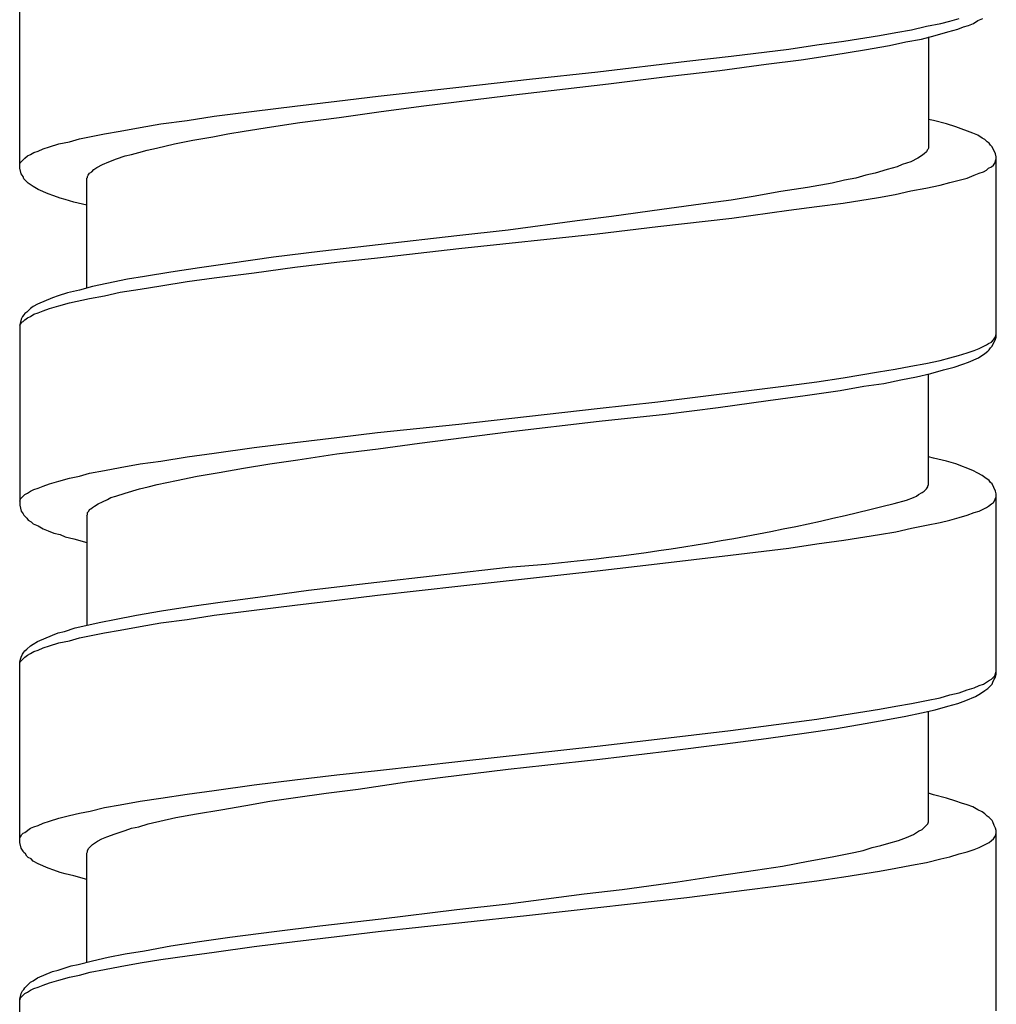
# Model space of a CAD drawing. Units: millimetres. Extents: x -392 to 500, y -142 to 1144.
# Drawn here: x -97 to -83, y 400 to 414 of the extents above; entities that cross this region are included whole.
import ezdxf

# ---------------------------------------------------------------- set-up
doc = ezdxf.new("R2010")
doc.units = ezdxf.units.MM
doc.header["$LTSCALE"] = 10

# ---------------------------------------------------------------- blocks, each defined once
blk = doc.blocks.new('1983.GL.ACT_V1')
for p, q in [((-97.008, -703.967), (-97.008, -701.3)), ((-83.545, -701.861), (-83.334, -701.818)), ((-83.334, -701.818), (-83.196, -701.787)), ((-83.196, -701.787), (-83.059, -701.744)), ((-82.921, -701.85), (-82.847, -701.818)), ((-82.847, -701.818), (-82.783, -701.776)), ((-82.783, -701.776), (-82.709, -701.744)), ((-84.244, -701.998), (-84.001, -701.956)), ((-84.001, -701.956), (-83.768, -701.914)), ((-83.768, -701.914), (-83.545, -701.861)), ((-83.418, -701.998), (-83.228, -701.945)), ((-83.228, -701.945), (-83.08, -701.903)), ((-83.08, -701.903), (-82.995, -701.871)), ((-82.995, -701.871), (-82.921, -701.85)), ((-85.175, -702.136), (-84.773, -702.083)), ((-84.773, -702.083), (-84.244, -701.998)), ((-84.096, -702.147), (-83.852, -702.094)), ((-83.852, -702.094), (-83.62, -702.051)), ((-83.62, -702.051), (-83.418, -701.998)), ((-83.514, -702.02), (-83.514, -703.671)), ((-86.445, -702.305), (-85.588, -702.199)), ((-85.588, -702.199), (-85.175, -702.136)), ((-84.921, -702.284), (-84.466, -702.21)), ((-84.466, -702.21), (-84.096, -702.147)), ((-88.425, -702.538), (-87.102, -702.379)), ((-87.102, -702.379), (-86.445, -702.305)), ((-86.615, -702.517), (-85.927, -702.422)), ((-85.927, -702.422), (-85.408, -702.358)), ((-85.408, -702.358), (-84.921, -702.284)), ((-89.441, -702.644), (-88.425, -702.538)), ((-87.356, -702.602), (-86.615, -702.517)), ((-90.446, -702.76), (-89.441, -702.644)), ((-88.266, -702.718), (-87.356, -702.602)), ((-91.685, -702.898), (-90.446, -702.76)), ((-89.758, -702.887), (-88.266, -702.718)), ((-92.923, -703.046), (-92.298, -702.972)), ((-92.298, -702.972), (-91.685, -702.898)), ((-91.05, -703.046), (-89.758, -702.887)), ((-94.119, -703.194), (-93.526, -703.12)), ((-93.526, -703.12), (-92.923, -703.046)), ((-92.267, -703.216), (-91.674, -703.131)), ((-91.674, -703.131), (-91.05, -703.046)), ((-94.913, -703.311), (-94.521, -703.258)), ((-94.521, -703.258), (-94.119, -703.194)), ((-93.272, -703.353), (-92.849, -703.29)), ((-92.849, -703.29), (-92.267, -703.216)), ((-83.44, -703.258), (-83.514, -703.247)), ((-83.249, -703.311), (-83.44, -703.258)), ((-95.749, -703.459), (-95.516, -703.417)), ((-95.516, -703.417), (-95.22, -703.364)), ((-95.22, -703.364), (-94.913, -703.311)), ((-93.918, -703.459), (-93.674, -703.417)), ((-93.674, -703.417), (-93.272, -703.353)), ((-83.111, -703.353), (-83.249, -703.311)), ((-82.857, -703.448), (-83.111, -703.353)), ((-82.783, -703.48), (-82.857, -703.448)), ((-96.426, -703.607), (-96.268, -703.575)), ((-96.268, -703.575), (-96.119, -703.533)), ((-96.119, -703.533), (-95.749, -703.459)), ((-94.712, -703.607), (-94.436, -703.554)), ((-94.436, -703.554), (-94.14, -703.501)), ((-94.14, -703.501), (-93.918, -703.459)), ((-82.72, -703.522), (-82.783, -703.48)), ((-82.678, -703.544), (-82.72, -703.522)), ((-82.646, -703.575), (-82.678, -703.544)), ((-82.614, -703.597), (-82.646, -703.575)), ((-96.85, -703.766), (-96.797, -703.734)), ((-96.797, -703.734), (-96.733, -703.713)), ((-96.733, -703.713), (-96.659, -703.681)), ((-96.659, -703.681), (-96.564, -703.649)), ((-96.564, -703.649), (-96.426, -703.607)), ((-95.347, -703.766), (-95.241, -703.734)), ((-95.241, -703.734), (-95.114, -703.702)), ((-95.114, -703.702), (-94.976, -703.671)), ((-94.976, -703.671), (-94.712, -703.607)), ((-83.545, -703.724), (-83.577, -703.755)), ((-83.535, -703.702), (-83.545, -703.724)), ((-83.524, -703.692), (-83.535, -703.702)), ((-83.514, -703.671), (-83.524, -703.692)), ((-82.593, -703.628), (-82.614, -703.597)), ((-82.572, -703.649), (-82.593, -703.628)), ((-82.519, -703.755), (-82.572, -703.649)), ((-97.008, -703.903), (-96.998, -703.882)), ((-96.998, -703.882), (-96.934, -703.819)), ((-96.934, -703.819), (-96.892, -703.787)), ((-96.892, -703.787), (-96.85, -703.766)), ((-95.781, -703.914), (-95.685, -703.872)), ((-95.685, -703.872), (-95.569, -703.829)), ((-95.569, -703.829), (-95.442, -703.787)), ((-95.442, -703.787), (-95.347, -703.766)), ((-83.778, -703.872), (-83.842, -703.893)), ((-83.672, -703.819), (-83.778, -703.872)), ((-83.62, -703.787), (-83.672, -703.819)), ((-83.577, -703.755), (-83.62, -703.787)), ((-82.529, -703.893), (-82.508, -703.829)), ((-82.508, -703.798), (-82.519, -703.755)), ((-82.508, -706.475), (-82.508, -703.798)), ((-96.987, -704.052), (-97.008, -703.967)), ((-95.971, -704.041), (-95.939, -704.02)), ((-95.939, -704.02), (-95.908, -703.988)), ((-95.908, -703.988), (-95.865, -703.956)), ((-95.865, -703.956), (-95.781, -703.914)), ((-84.128, -703.988), (-84.307, -704.041)), ((-83.979, -703.946), (-84.128, -703.988)), ((-83.905, -703.914), (-83.979, -703.946)), ((-83.842, -703.893), (-83.905, -703.914)), ((-82.762, -704.041), (-82.699, -704.02)), ((-82.699, -704.02), (-82.656, -703.999)), ((-82.656, -703.999), (-82.625, -703.967)), ((-82.625, -703.967), (-82.582, -703.946)), ((-82.582, -703.946), (-82.551, -703.925)), ((-82.551, -703.925), (-82.529, -703.893)), ((-96.955, -704.094), (-96.987, -704.052)), ((-96.945, -704.126), (-96.955, -704.094)), ((-96.881, -704.189), (-96.945, -704.126)), ((-96.013, -704.115), (-96.003, -704.105)), ((-96.013, -705.745), (-96.013, -704.115)), ((-96.003, -704.094), (-95.992, -704.073)), ((-96.003, -704.105), (-96.003, -704.094)), ((-95.992, -704.073), (-95.971, -704.041)), ((-84.763, -704.147), (-84.943, -704.189)), ((-84.593, -704.115), (-84.763, -704.147)), ((-84.445, -704.073), (-84.593, -704.115)), ((-84.307, -704.041), (-84.445, -704.073)), ((-83.344, -704.221), (-83.196, -704.179)), ((-83.196, -704.179), (-82.942, -704.115)), ((-82.942, -704.115), (-82.836, -704.073)), ((-82.836, -704.073), (-82.762, -704.041)), ((-96.839, -704.221), (-96.881, -704.189)), ((-96.807, -704.242), (-96.839, -704.221)), ((-96.733, -704.285), (-96.807, -704.242)), ((-96.585, -704.348), (-96.733, -704.285)), ((-85.705, -704.316), (-86.117, -704.39)), ((-85.313, -704.253), (-85.705, -704.316)), ((-84.943, -704.189), (-85.313, -704.253)), ((-84.011, -704.359), (-83.778, -704.306)), ((-83.778, -704.306), (-83.556, -704.263)), ((-83.556, -704.263), (-83.344, -704.221)), ((-96.5, -704.38), (-96.585, -704.348)), ((-96.405, -704.412), (-96.5, -704.38)), ((-96.331, -704.433), (-96.405, -704.412)), ((-96.204, -704.475), (-96.331, -704.433)), ((-86.445, -704.443), (-86.784, -704.486)), ((-86.117, -704.39), (-86.445, -704.443)), ((-84.784, -704.486), (-84.255, -704.401)), ((-84.255, -704.401), (-84.011, -704.359)), ((-96.013, -704.517), (-96.204, -704.475)), ((-87.472, -704.581), (-88.224, -704.687)), ((-86.784, -704.486), (-87.472, -704.581)), ((-86.435, -704.708), (-85.588, -704.591)), ((-85.588, -704.591), (-85.175, -704.539)), ((-85.175, -704.539), (-84.784, -704.486)), ((-88.732, -704.75), (-89.758, -704.888)), ((-88.224, -704.687), (-88.732, -704.75)), ((-87.536, -704.835), (-86.435, -704.708)), ((-89.758, -704.888), (-90.52, -704.972)), ((-88.435, -704.941), (-87.536, -704.835)), ((-90.52, -704.972), (-91.642, -705.099)), ((-90.489, -705.163), (-88.435, -704.941)), ((-91.642, -705.099), (-92.552, -705.205)), ((-91.695, -705.301), (-90.489, -705.163)), ((-93.24, -705.29), (-93.886, -705.385)), ((-92.552, -705.205), (-93.24, -705.29)), ((-92.298, -705.364), (-91.695, -705.301)), ((-94.341, -705.449), (-94.765, -705.512)), ((-93.886, -705.385), (-94.341, -705.449)), ((-93.526, -705.523), (-92.923, -705.438)), ((-92.923, -705.438), (-92.298, -705.364)), ((-95.41, -705.618), (-95.717, -705.682)), ((-95.156, -705.576), (-95.41, -705.618)), ((-94.765, -705.512), (-95.156, -705.576)), ((-94.521, -705.65), (-94.119, -705.597)), ((-94.119, -705.597), (-93.526, -705.523)), ((-96.119, -705.777), (-96.299, -705.819)), ((-95.929, -705.724), (-96.119, -705.777)), ((-95.717, -705.682), (-95.929, -705.724)), ((-95.516, -705.809), (-95.22, -705.766)), ((-95.22, -705.766), (-94.913, -705.713)), ((-94.913, -705.713), (-94.521, -705.65)), ((-96.522, -705.893), (-96.744, -705.989)), ((-96.437, -705.862), (-96.522, -705.893)), ((-96.299, -705.819), (-96.437, -705.862)), ((-96.268, -705.967), (-95.971, -705.904)), ((-95.971, -705.904), (-95.749, -705.862)), ((-95.749, -705.862), (-95.516, -705.809)), ((-96.85, -706.052), (-96.903, -706.105)), ((-96.807, -706.02), (-96.85, -706.052)), ((-96.744, -705.989), (-96.807, -706.02)), ((-96.659, -706.084), (-96.564, -706.052)), ((-96.564, -706.052), (-96.426, -706.01)), ((-96.426, -706.01), (-96.268, -705.967)), ((-96.987, -706.211), (-97.008, -706.295)), ((-96.966, -706.168), (-96.987, -706.211)), ((-96.945, -706.147), (-96.966, -706.168)), ((-96.955, -706.243), (-96.934, -706.221)), ((-96.934, -706.126), (-96.945, -706.147)), ((-96.903, -706.105), (-96.934, -706.126)), ((-96.934, -706.221), (-96.892, -706.19)), ((-96.892, -706.19), (-96.85, -706.168)), ((-96.85, -706.168), (-96.797, -706.137)), ((-96.797, -706.137), (-96.733, -706.116)), ((-96.733, -706.116), (-96.659, -706.084)), ((-97.008, -706.306), (-96.998, -706.285)), ((-97.008, -706.295), (-97.008, -708.973)), ((-96.998, -706.285), (-96.977, -706.253)), ((-96.977, -706.253), (-96.955, -706.243)), ((-82.582, -706.549), (-82.551, -706.518)), ((-82.572, -706.613), (-82.519, -706.507)), ((-82.551, -706.518), (-82.529, -706.486)), ((-82.529, -706.486), (-82.519, -706.465)), ((-82.519, -706.465), (-82.508, -706.433)), ((-82.519, -706.507), (-82.508, -706.475)), ((-82.836, -706.677), (-82.762, -706.645)), ((-82.762, -706.645), (-82.656, -706.592)), ((-82.656, -706.592), (-82.625, -706.571)), ((-82.625, -706.571), (-82.582, -706.549)), ((-82.614, -706.666), (-82.593, -706.634)), ((-82.593, -706.634), (-82.572, -706.613)), ((-83.344, -706.825), (-83.196, -706.782)), ((-83.196, -706.782), (-83.069, -706.751)), ((-83.069, -706.751), (-82.942, -706.708)), ((-82.942, -706.708), (-82.836, -706.677)), ((-82.921, -706.846), (-82.773, -706.782)), ((-82.773, -706.782), (-82.678, -706.719)), ((-82.678, -706.719), (-82.635, -706.687)), ((-82.635, -706.687), (-82.614, -706.666)), ((-84.255, -706.994), (-84.011, -706.952)), ((-84.011, -706.952), (-83.778, -706.909)), ((-83.778, -706.909), (-83.556, -706.867)), ((-83.556, -706.867), (-83.344, -706.825)), ((-83.291, -706.962), (-83.133, -706.92)), ((-83.133, -706.92), (-83.006, -706.878)), ((-83.006, -706.878), (-82.921, -706.846)), ((-85.175, -707.142), (-84.784, -707.079)), ((-84.784, -707.079), (-84.255, -706.994)), ((-83.926, -707.11), (-83.694, -707.068)), ((-83.694, -707.068), (-83.482, -707.015)), ((-83.514, -708.666), (-83.514, -707.026)), ((-83.482, -707.015), (-83.291, -706.962)), ((-87.536, -707.439), (-85.588, -707.195)), ((-85.588, -707.195), (-85.175, -707.142)), ((-84.826, -707.269), (-84.477, -707.206)), ((-84.477, -707.206), (-84.18, -707.163)), ((-84.18, -707.163), (-83.926, -707.11)), ((-85.895, -707.417), (-85.345, -707.343)), ((-85.345, -707.343), (-84.826, -707.269)), ((-90.489, -707.767), (-88.435, -707.534)), ((-88.435, -707.534), (-87.536, -707.439)), ((-87.419, -707.618), (-86.636, -707.523)), ((-86.636, -707.523), (-85.895, -707.417)), ((-88.404, -707.724), (-87.419, -707.618)), ((-91.695, -707.894), (-90.489, -707.767)), ((-89.758, -707.883), (-88.404, -707.724)), ((-92.923, -708.042), (-92.298, -707.968)), ((-92.298, -707.968), (-91.695, -707.894)), ((-91.071, -708.052), (-89.758, -707.883)), ((-94.119, -708.201), (-93.526, -708.116)), ((-93.526, -708.116), (-92.923, -708.042)), ((-91.685, -708.137), (-91.071, -708.052)), ((-94.913, -708.317), (-94.521, -708.254)), ((-94.521, -708.254), (-94.119, -708.201)), ((-92.881, -708.296), (-92.298, -708.211)), ((-92.298, -708.211), (-91.685, -708.137)), ((-83.44, -708.275), (-83.514, -708.254)), ((-95.749, -708.455), (-95.516, -708.412)), ((-95.516, -708.412), (-95.22, -708.359)), ((-95.22, -708.359), (-94.913, -708.317)), ((-93.685, -708.423), (-93.293, -708.359)), ((-93.293, -708.359), (-92.881, -708.296)), ((-83.249, -708.317), (-83.44, -708.275)), ((-83.111, -708.359), (-83.249, -708.317)), ((-82.857, -708.455), (-83.111, -708.359)), ((-96.268, -708.571), (-96.119, -708.539)), ((-96.119, -708.539), (-95.971, -708.497)), ((-95.971, -708.497), (-95.749, -708.455)), ((-94.68, -708.603), (-94.373, -708.539)), ((-94.373, -708.539), (-94.045, -708.486)), ((-94.045, -708.486), (-93.685, -708.423)), ((-82.783, -708.497), (-82.857, -708.455)), ((-82.72, -708.529), (-82.783, -708.497)), ((-82.678, -708.56), (-82.72, -708.529)), ((-82.614, -708.603), (-82.678, -708.56)), ((-96.733, -708.719), (-96.659, -708.687)), ((-96.659, -708.687), (-96.564, -708.656)), ((-96.564, -708.656), (-96.426, -708.613)), ((-96.426, -708.613), (-96.268, -708.571)), ((-95.23, -708.73), (-95.103, -708.698)), ((-95.103, -708.698), (-94.966, -708.666)), ((-94.966, -708.666), (-94.68, -708.603)), ((-83.545, -708.73), (-83.524, -708.698)), ((-83.524, -708.687), (-83.514, -708.666)), ((-83.524, -708.698), (-83.524, -708.687)), ((-82.593, -708.635), (-82.614, -708.603)), ((-82.572, -708.656), (-82.593, -708.635)), ((-82.519, -708.762), (-82.572, -708.656)), ((-96.998, -708.878), (-96.934, -708.814)), ((-96.934, -708.814), (-96.892, -708.793)), ((-96.892, -708.793), (-96.85, -708.762)), ((-96.85, -708.762), (-96.797, -708.74)), ((-96.797, -708.74), (-96.733, -708.719)), ((-95.707, -708.889), (-95.654, -708.857)), ((-95.654, -708.857), (-95.58, -708.836)), ((-95.58, -708.836), (-95.442, -708.793)), ((-95.442, -708.793), (-95.23, -708.73)), ((-83.842, -708.899), (-83.736, -708.857)), ((-83.736, -708.857), (-83.694, -708.836)), ((-83.694, -708.836), (-83.662, -708.814)), ((-83.662, -708.814), (-83.609, -708.783)), ((-83.609, -708.783), (-83.577, -708.762)), ((-83.577, -708.762), (-83.545, -708.73)), ((-82.508, -708.804), (-82.519, -708.762)), ((-82.519, -708.867), (-82.508, -708.846)), ((-82.508, -711.482), (-82.508, -708.804)), ((-97.008, -708.91), (-96.998, -708.878)), ((-97.008, -708.973), (-96.987, -709.058)), ((-95.929, -709.005), (-95.897, -708.984)), ((-95.897, -708.984), (-95.844, -708.952)), ((-95.844, -708.952), (-95.781, -708.92)), ((-95.781, -708.92), (-95.707, -708.889)), ((-82.656, -709.005), (-82.625, -708.984)), ((-82.625, -708.984), (-82.582, -708.952)), ((-82.582, -708.952), (-82.551, -708.931)), ((-82.551, -708.931), (-82.529, -708.899)), ((-82.529, -708.899), (-82.519, -708.867)), ((-96.987, -709.058), (-96.955, -709.1)), ((-96.955, -709.1), (-96.945, -709.121)), ((-96.945, -709.121), (-96.903, -709.164)), ((-96.013, -709.132), (-96.003, -709.111)), ((-96.013, -709.132), (-96.013, -710.752)), ((-96.003, -709.079), (-95.982, -709.058)), ((-96.003, -709.111), (-96.003, -709.079)), ((-95.982, -709.058), (-95.971, -709.037)), ((-95.971, -709.037), (-95.95, -709.026)), ((-95.95, -709.026), (-95.929, -709.005)), ((-83.059, -709.153), (-82.942, -709.121)), ((-82.942, -709.121), (-82.836, -709.079)), ((-82.836, -709.079), (-82.762, -709.058)), ((-82.762, -709.058), (-82.656, -709.005)), ((-96.903, -709.164), (-96.881, -709.196)), ((-96.881, -709.196), (-96.839, -709.217)), ((-96.839, -709.217), (-96.807, -709.248)), ((-96.807, -709.248), (-96.733, -709.28)), ((-96.733, -709.28), (-96.659, -709.323)), ((-83.768, -709.312), (-83.545, -709.27)), ((-83.545, -709.27), (-83.344, -709.227)), ((-83.344, -709.227), (-83.196, -709.196)), ((-83.196, -709.196), (-83.059, -709.153)), ((-96.659, -709.323), (-96.585, -709.354)), ((-96.585, -709.354), (-96.5, -709.386)), ((-96.5, -709.386), (-96.405, -709.407)), ((-96.405, -709.407), (-96.331, -709.439)), ((-96.331, -709.439), (-96.204, -709.471)), ((-84.773, -709.492), (-84.244, -709.407)), ((-84.244, -709.407), (-84.001, -709.365)), ((-84.001, -709.365), (-83.768, -709.312)), ((-96.204, -709.471), (-96.013, -709.524)), ((-85.588, -709.608), (-85.175, -709.545)), ((-85.175, -709.545), (-84.773, -709.492)), ((-87.546, -709.841), (-86.456, -709.714)), ((-86.456, -709.714), (-85.588, -709.608)), ((-88.435, -709.947), (-87.546, -709.841)), ((-91.833, -710.127), (-90.711, -710)), ((-90.711, -710), (-89.758, -709.894)), ((-90.457, -710.169), (-88.435, -709.947)), ((-92.722, -710.233), (-91.833, -710.127)), ((-91.695, -710.307), (-90.457, -710.169)), ((-93.399, -710.328), (-92.722, -710.233)), ((-92.298, -710.381), (-91.695, -710.307)), ((-94.489, -710.476), (-94.034, -710.413)), ((-94.034, -710.413), (-93.399, -710.328)), ((-93.526, -710.529), (-92.923, -710.455)), ((-92.923, -710.455), (-92.298, -710.381)), ((-95.601, -710.667), (-95.273, -710.603)), ((-95.273, -710.603), (-94.902, -710.54)), ((-94.902, -710.54), (-94.489, -710.476)), ((-94.521, -710.667), (-94.119, -710.603)), ((-94.119, -710.603), (-93.526, -710.529)), ((-96.183, -710.794), (-95.802, -710.709)), ((-95.802, -710.709), (-95.601, -710.667)), ((-95.22, -710.773), (-94.913, -710.72)), ((-94.913, -710.72), (-94.521, -710.667)), ((-96.744, -710.995), (-96.522, -710.9)), ((-96.522, -710.9), (-96.437, -710.868)), ((-96.437, -710.868), (-96.342, -710.847)), ((-96.342, -710.847), (-96.183, -710.794)), ((-96.119, -710.942), (-95.749, -710.868)), ((-95.749, -710.868), (-95.516, -710.825)), ((-95.516, -710.825), (-95.22, -710.773)), ((-96.85, -711.058), (-96.807, -711.037)), ((-96.807, -711.037), (-96.744, -710.995)), ((-96.564, -711.058), (-96.426, -711.016)), ((-96.426, -711.016), (-96.268, -710.984)), ((-96.268, -710.984), (-96.119, -710.942)), ((-96.987, -711.228), (-96.966, -711.185)), ((-96.966, -711.185), (-96.945, -711.154)), ((-96.945, -711.154), (-96.934, -711.132)), ((-96.934, -711.132), (-96.903, -711.111)), ((-96.934, -711.228), (-96.892, -711.196)), ((-96.903, -711.111), (-96.85, -711.058)), ((-96.892, -711.196), (-96.85, -711.175)), ((-96.85, -711.175), (-96.797, -711.143)), ((-96.797, -711.143), (-96.733, -711.122)), ((-96.733, -711.122), (-96.659, -711.09)), ((-96.659, -711.09), (-96.564, -711.058)), ((-97.008, -711.302), (-96.998, -711.259)), ((-97.008, -711.312), (-96.998, -711.291)), ((-97.008, -713.98), (-97.008, -711.302)), ((-96.998, -711.259), (-96.987, -711.228)), ((-96.998, -711.291), (-96.934, -711.228)), ((-82.529, -711.503), (-82.508, -711.439)), ((-82.519, -711.524), (-82.508, -711.482)), ((-82.762, -711.651), (-82.699, -711.63)), ((-82.699, -711.63), (-82.656, -711.598)), ((-82.656, -711.598), (-82.625, -711.577)), ((-82.635, -711.693), (-82.572, -711.63)), ((-82.625, -711.577), (-82.582, -711.556)), ((-82.582, -711.556), (-82.529, -711.503)), ((-82.572, -711.63), (-82.561, -711.598)), ((-82.561, -711.598), (-82.54, -711.556)), ((-82.54, -711.556), (-82.519, -711.524)), ((-83.196, -711.789), (-83.059, -711.757)), ((-83.059, -711.757), (-82.942, -711.715)), ((-82.942, -711.715), (-82.836, -711.683)), ((-82.836, -711.683), (-82.762, -711.651)), ((-82.815, -711.81), (-82.741, -711.767)), ((-82.741, -711.767), (-82.678, -711.725)), ((-82.678, -711.725), (-82.635, -711.693)), ((-84.001, -711.958), (-83.768, -711.916)), ((-83.768, -711.916), (-83.545, -711.873)), ((-83.545, -711.873), (-83.344, -711.831)), ((-83.344, -711.831), (-83.196, -711.789)), ((-83.228, -711.958), (-83.08, -711.916)), ((-83.08, -711.916), (-82.963, -711.873)), ((-82.963, -711.873), (-82.815, -711.81)), ((-84.773, -712.085), (-84.244, -712)), ((-84.244, -712), (-84.001, -711.958)), ((-83.852, -712.106), (-83.62, -712.053)), ((-83.62, -712.053), (-83.418, -712.011)), ((-83.514, -713.673), (-83.514, -712.032)), ((-83.418, -712.011), (-83.228, -711.958)), ((-86.456, -712.318), (-85.588, -712.201)), ((-85.588, -712.201), (-85.175, -712.148)), ((-85.175, -712.148), (-84.773, -712.085)), ((-84.879, -712.286), (-84.456, -712.212)), ((-84.456, -712.212), (-84.096, -712.148)), ((-84.096, -712.148), (-83.852, -712.106)), ((-87.546, -712.445), (-86.456, -712.318)), ((-85.927, -712.434), (-85.324, -712.35)), ((-85.324, -712.35), (-84.879, -712.286)), ((-88.435, -712.551), (-87.546, -712.445)), ((-86.572, -712.519), (-85.927, -712.434)), ((-90.457, -712.773), (-88.435, -712.551)), ((-88.393, -712.741), (-87.398, -712.625)), ((-87.398, -712.625), (-86.572, -712.519)), ((-91.695, -712.911), (-90.457, -712.773)), ((-89.758, -712.889), (-88.393, -712.741)), ((-92.298, -712.974), (-91.695, -712.911)), ((-90.764, -713.016), (-89.758, -712.889)), ((-93.526, -713.122), (-92.923, -713.048)), ((-92.923, -713.048), (-92.298, -712.974)), ((-91.981, -713.186), (-91.261, -713.08)), ((-91.261, -713.08), (-90.764, -713.016)), ((-94.521, -713.26), (-94.119, -713.207)), ((-94.119, -713.207), (-93.526, -713.122)), ((-92.457, -713.249), (-91.981, -713.186)), ((-95.516, -713.419), (-95.22, -713.366)), ((-95.22, -713.366), (-94.913, -713.323)), ((-94.913, -713.323), (-94.521, -713.26)), ((-93.653, -713.429), (-93.293, -713.366)), ((-93.293, -713.366), (-92.912, -713.313)), ((-92.912, -713.313), (-92.457, -713.249)), ((-83.44, -713.27), (-83.514, -713.249)), ((-83.249, -713.323), (-83.44, -713.27)), ((-83.111, -713.366), (-83.249, -713.323)), ((-83.027, -713.397), (-83.111, -713.366)), ((-96.119, -713.546), (-95.961, -713.514)), ((-95.961, -713.514), (-95.749, -713.461)), ((-95.749, -713.461), (-95.516, -713.419)), ((-94.384, -713.556), (-94.024, -713.493)), ((-94.024, -713.493), (-93.653, -713.429)), ((-82.942, -713.419), (-83.027, -713.397)), ((-82.857, -713.45), (-82.942, -713.419)), ((-82.783, -713.493), (-82.857, -713.45)), ((-82.72, -713.524), (-82.783, -713.493)), ((-82.678, -713.556), (-82.72, -713.524)), ((-96.659, -713.694), (-96.564, -713.662)), ((-96.564, -713.662), (-96.426, -713.62)), ((-96.426, -713.62), (-96.268, -713.577)), ((-96.268, -713.577), (-96.119, -713.546)), ((-95.103, -713.704), (-94.69, -713.609)), ((-94.69, -713.609), (-94.384, -713.556)), ((-83.524, -713.704), (-83.514, -713.673)), ((-82.646, -713.588), (-82.678, -713.556)), ((-82.614, -713.609), (-82.646, -713.588)), ((-82.572, -713.651), (-82.614, -713.609)), ((-82.561, -713.673), (-82.572, -713.651)), ((-82.54, -713.726), (-82.561, -713.673)), ((-96.934, -713.831), (-96.85, -713.768)), ((-96.85, -713.768), (-96.797, -713.747)), ((-96.797, -713.747), (-96.733, -713.726)), ((-96.733, -713.726), (-96.659, -713.694)), ((-95.59, -713.853), (-95.442, -713.8)), ((-95.442, -713.8), (-95.347, -713.768)), ((-95.347, -713.768), (-95.241, -713.747)), ((-95.241, -713.747), (-95.103, -713.704)), ((-83.694, -713.831), (-83.662, -713.81)), ((-83.662, -713.81), (-83.609, -713.789)), ((-83.609, -713.789), (-83.524, -713.704)), ((-82.519, -713.768), (-82.54, -713.726)), ((-82.508, -713.8), (-82.519, -713.768)), ((-82.508, -716.477), (-82.508, -713.8)), ((-97.008, -713.916), (-96.998, -713.895)), ((-96.998, -713.895), (-96.977, -713.863)), ((-96.977, -713.863), (-96.955, -713.842)), ((-96.955, -713.842), (-96.934, -713.831)), ((-95.897, -713.99), (-95.855, -713.958)), ((-95.855, -713.958), (-95.791, -713.927)), ((-95.791, -713.927), (-95.717, -713.895)), ((-95.717, -713.895), (-95.59, -713.853)), ((-84.106, -713.99), (-83.958, -713.948)), ((-83.958, -713.948), (-83.842, -713.905)), ((-83.842, -713.905), (-83.736, -713.863)), ((-83.736, -713.863), (-83.694, -713.831)), ((-82.614, -713.98), (-82.582, -713.948)), ((-82.582, -713.948), (-82.551, -713.927)), ((-82.551, -713.927), (-82.529, -713.895)), ((-82.529, -713.895), (-82.519, -713.874)), ((-82.519, -713.874), (-82.508, -713.842)), ((-96.987, -714.064), (-97.008, -713.98)), ((-96.955, -714.107), (-96.987, -714.064)), ((-96.945, -714.128), (-96.955, -714.107)), ((-96.013, -714.138), (-96.003, -714.117)), ((-96.003, -714.096), (-95.982, -714.064)), ((-96.003, -714.117), (-96.003, -714.096)), ((-95.982, -714.064), (-95.929, -714.011)), ((-95.929, -714.011), (-95.897, -713.99)), ((-84.625, -714.128), (-84.487, -714.096)), ((-84.487, -714.096), (-84.35, -714.054)), ((-84.35, -714.054), (-84.223, -714.022)), ((-84.223, -714.022), (-84.106, -713.99)), ((-83.059, -714.149), (-82.942, -714.117)), ((-82.942, -714.117), (-82.836, -714.085)), ((-82.836, -714.085), (-82.762, -714.054)), ((-82.762, -714.054), (-82.614, -713.98)), ((-96.924, -714.149), (-96.945, -714.128)), ((-96.903, -714.181), (-96.924, -714.149)), ((-96.881, -714.202), (-96.903, -714.181)), ((-96.839, -714.223), (-96.881, -714.202)), ((-96.807, -714.255), (-96.839, -714.223)), ((-96.733, -714.297), (-96.807, -714.255)), ((-96.013, -715.758), (-96.013, -714.138)), ((-85.683, -714.329), (-85.302, -714.255)), ((-85.302, -714.255), (-84.943, -714.191)), ((-84.943, -714.191), (-84.625, -714.128)), ((-83.545, -714.276), (-83.334, -714.223)), ((-83.334, -714.223), (-83.196, -714.191)), ((-83.196, -714.191), (-83.059, -714.149)), ((-96.585, -714.361), (-96.733, -714.297)), ((-96.5, -714.392), (-96.585, -714.361)), ((-96.405, -714.424), (-96.5, -714.392)), ((-86.657, -714.477), (-86.086, -714.392)), ((-86.086, -714.392), (-85.683, -714.329)), ((-84.773, -714.488), (-84.244, -714.403)), ((-84.244, -714.403), (-84.001, -714.361)), ((-84.001, -714.361), (-83.768, -714.318)), ((-83.768, -714.318), (-83.545, -714.276)), ((-96.331, -714.445), (-96.405, -714.424)), ((-96.204, -714.477), (-96.331, -714.445)), ((-96.013, -714.53), (-96.204, -714.477)), ((-87.239, -714.562), (-86.657, -714.477)), ((-85.588, -714.604), (-85.175, -714.551)), ((-85.175, -714.551), (-84.773, -714.488)), ((-88.626, -714.742), (-88.065, -714.678)), ((-88.065, -714.678), (-87.239, -714.562)), ((-86.445, -714.71), (-85.588, -714.604)), ((-89.758, -714.89), (-88.626, -714.742)), ((-88.425, -714.943), (-87.102, -714.794)), ((-87.102, -714.794), (-86.445, -714.71)), ((-91.642, -715.112), (-90.52, -714.974)), ((-90.52, -714.974), (-89.758, -714.89)), ((-89.441, -715.059), (-88.425, -714.943)), ((-92.552, -715.218), (-91.642, -715.112)), ((-90.446, -715.165), (-89.441, -715.059)), ((-93.23, -715.303), (-92.552, -715.218)), ((-91.685, -715.303), (-90.446, -715.165)), ((-94.341, -715.451), (-93.886, -715.387)), ((-93.886, -715.387), (-93.23, -715.303)), ((-92.923, -715.451), (-92.298, -715.377)), ((-92.298, -715.377), (-91.685, -715.303)), ((-95.156, -715.588), (-94.765, -715.514)), ((-94.765, -715.514), (-94.341, -715.451)), ((-94.119, -715.609), (-93.526, -715.525)), ((-93.526, -715.525), (-92.923, -715.451)), ((-95.929, -715.736), (-95.696, -715.684)), ((-95.696, -715.684), (-95.442, -715.631)), ((-95.442, -715.631), (-95.156, -715.588)), ((-95.22, -715.768), (-94.913, -715.715)), ((-94.913, -715.715), (-94.521, -715.662)), ((-94.521, -715.662), (-94.119, -715.609)), ((-96.522, -715.895), (-96.437, -715.874)), ((-96.437, -715.874), (-96.246, -715.811)), ((-96.246, -715.811), (-96.141, -715.789)), ((-96.141, -715.789), (-95.929, -715.736)), ((-95.961, -715.906), (-95.749, -715.863)), ((-95.749, -715.863), (-95.516, -715.821)), ((-95.516, -715.821), (-95.22, -715.768)), ((-96.807, -716.033), (-96.744, -715.991)), ((-96.744, -715.991), (-96.522, -715.895)), ((-96.426, -716.022), (-96.268, -715.98)), ((-96.268, -715.98), (-96.119, -715.948)), ((-96.119, -715.948), (-95.961, -715.906)), ((-96.966, -716.181), (-96.945, -716.16)), ((-96.945, -716.16), (-96.934, -716.139)), ((-96.934, -716.139), (-96.85, -716.054)), ((-96.85, -716.054), (-96.807, -716.033)), ((-96.85, -716.17), (-96.797, -716.149)), ((-96.797, -716.149), (-96.733, -716.128)), ((-96.733, -716.128), (-96.659, -716.096)), ((-96.659, -716.096), (-96.564, -716.065)), ((-96.564, -716.065), (-96.426, -716.022)), ((-97.008, -716.308), (-96.987, -716.223)), ((-97.008, -716.319), (-96.998, -716.287)), ((-97.008, -718.975), (-97.008, -716.308)), ((-96.998, -716.287), (-96.934, -716.223)), ((-96.987, -716.223), (-96.966, -716.181)), ((-96.934, -716.223), (-96.892, -716.202)), ((-96.892, -716.202), (-96.85, -716.17))]:
    blk.add_line(p, q)
blk.add_arc((-92.321, -676.563), 33.429, 274.397, 284.6938)

msp = doc.modelspace()

# ---------------------------------------------------------------- block references
msp.add_blockref('1983.GL.ACT_V1', (0, 1116.137))

doc.saveas('drawing.dxf')
